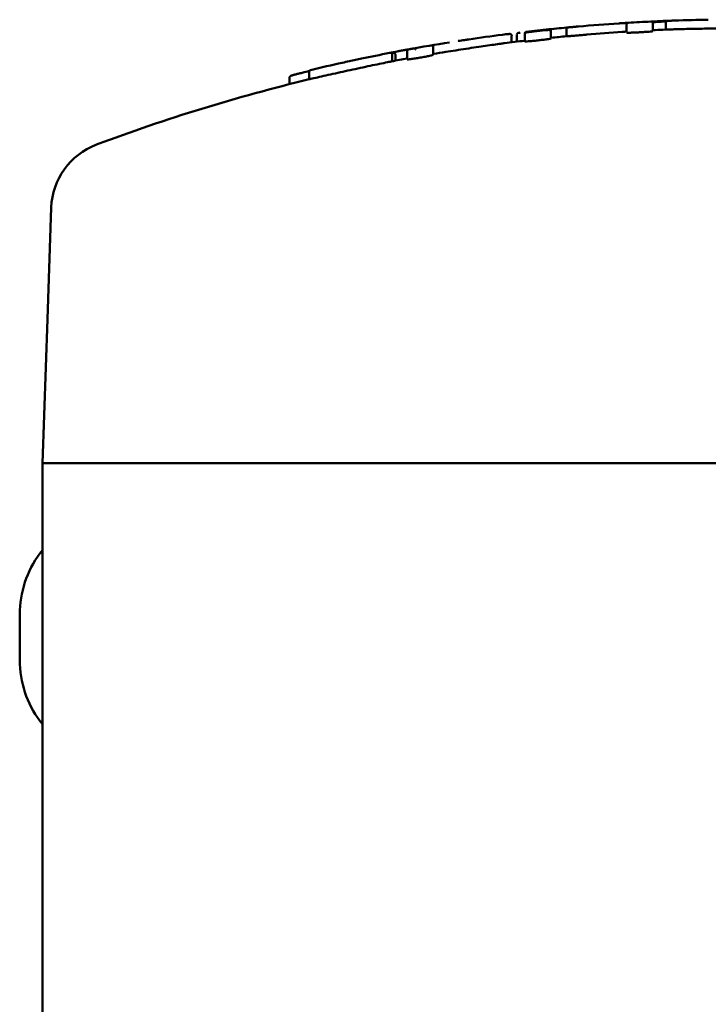
# Model space of a CAD drawing. Units: millimetres. Extents: x 2677 to 7446, y 2209 to 9898.
# Drawn here: x 4135 to 4174, y 9841 to 9898 of the extents above; entities that cross this region are included whole.
import ezdxf

# ---------------------------------------------------------------- set-up
doc = ezdxf.new("R2010")
doc.units = ezdxf.units.MM
doc.layers.add('Widoczne (ISO)', color=7, linetype='Continuous', lineweight=50)

# ---------------------------------------------------------------- blocks, each defined once
blk = doc.blocks.new('A$C776737c2')
at = {"layer": 'Widoczne (ISO)'}
for p, q in [((2311.503, 3310.942), (2308.497, 3310.942)), ((620, 3309.642), (2320, 3309.642)), ((2320, 3309.642), (2328.285, 3309.352)), ((2320, 3305.642), (2320, 3309.642)), ((2328.285, 3309.352), (2334.699, 3309.128)), ((2320, 3305.642), (2320, 3233.642)), ((2320, 3303.642), (2320, 3235.642)), ((2342.16, 3295.442), (2341.781, 3295.442)), ((2342.496, 3294.315), (2342.06, 3294.315)), ((2342.89, 3292.931), (2342.89, 3292.932)), ((2343.398, 3290.459), (2343.398, 3290.459)), ((2343.482, 3289.554), (2343.095, 3289.554)), ((2343.477, 3289.368), (2343.13, 3289.368)), ((2343.625, 3288.692), (2343.2, 3288.692)), ((2343.625, 3288.692), (2343.682, 3288.692)), ((2343.854, 3287.192), (2343.465, 3287.192)), ((2343.906, 3287.192), (2343.854, 3287.192)), ((2344.566, 3282.692), (2344.186, 3282.692)), ((2344.571, 3282.392), (2344.223, 3282.392)), ((2344.571, 3282.392), (2344.627, 3282.392)), ((2344.648, 3281.942), (2344.234, 3281.942)), ((2344.689, 3281.942), (2344.661, 3281.942)), ((2344.689, 3281.942), (2344.692, 3281.942)), ((2344.792, 3280.442), (2344.4, 3280.442)), ((2344.832, 3280.442), (2344.792, 3280.442)), ((2344.835, 3280.442), (2344.832, 3280.442)), ((2344.941, 3279.542), (2344.53, 3279.542)), ((2344.941, 3279.518), (2344.941, 3279.518)), ((2345.1, 3278.715), (2345.1, 3278.715)), ((2345.111, 3278.405), (2345.111, 3278.405)), ((2345.152, 3276.092), (2344.745, 3276.092)), ((2345.152, 3276.092), (2345.209, 3276.092)), ((2345.222, 3274.592), (2344.826, 3274.592)), ((2345.279, 3274.592), (2345.222, 3274.592)), ((2345.31, 3273.842), (2344.916, 3273.842)), ((2345.348, 3272.964), (2345.348, 3272.964))]:
    blk.add_line(p, q, dxfattribs=at)
for centre, radius, start, end in [((2308.737, 3304.947), 6, 92.7534, 128.5218), ((2308.497, 3309.942), 1, 90, 92.7534), ((2311.503, 3309.942), 1, 87.2466, 90), ((2311.263, 3304.947), 6, 51.4782, 87.2466), ((2334.56, 3305.131), 4, 20.5716, 88), ((2240, 3269.642), 105, 13.58976, 20.5716), ((2240, 3269.642), 105.463, 13.52354, 13.75378), ((2240, 3269.642), 105.5, 12.46654, 13.47996), ((2240, 3269.642), 105.5, 10.96301, 11.8499), ((2240, 3269.642), 105, 10.45298, 10.94816), ((2343.682, 3288.592), 0.1, 10.3576, 90), ((2240, 3269.642), 105.5, 9.06278, 10.35761), ((2344.163, 3285.742), 0.1, 33.6811, 33.6971), ((2344.163, 3285.742), 0.1, 8.7864, 10.5124), ((2240, 3269.642), 105.5, 8.58912, 8.78641), ((2240, 3269.642), 105.5, 8.44965, 8.58908), ((2240, 3269.642), 105.5, 7.39648, 8.44965), ((2344.356, 3284.442), 0.1, 348.4973, 348.5715), ((2240, 3269.642), 105, 6.72724, 7.3606), ((2344.692, 3281.842), 0.1, 6.6469, 90), ((2240, 3269.642), 105.5, 6.64686, 6.66409), ((2240, 3269.642), 105.5, 5.93589, 6.64686), ((2344.835, 3280.542), 0.1, 270, 5.9359), ((2240, 3269.642), 105.5, 5.61071, 5.93589), ((2240, 3269.642), 105, 5.41021, 5.90372), ((2240, 3269.642), 105.5, 3.7403, 5.00778), ((2240, 3269.642), 105, 3.52182, 3.65679), ((2345.209, 3275.992), 0.1, 3.454, 90), ((2240, 3269.642), 105.5, 3.45397, 3.7403), ((2240, 3269.642), 105.5, 2.74625, 3.45397), ((2240, 3269.642), 105, 2.07296, 2.70209), ((2345.279, 3274.692), 0.1, 270, 2.7462), ((2240, 3269.642), 105.497, 2.22353, 2.73214), ((2240, 3269.642), 105.5, 2.00086, 2.71548), ((2240, 3269.642), 105.5, 0.95493, 2.00086)]:
    blk.add_arc(centre, radius, start, end, dxfattribs=at)
for centre, major_axis, ratio, start_param, end_param in [((2343.906, 3287.292), (-0.0503, -0.0871), 0.996524, 0.521902, 0.781344), ((2344.163, 3285.742), (-0.0968, -0.0248), 0.999315, 3.477523, 3.477802), ((2344.356, 3284.442), (-0.0996, 0.0089), 0.999497, 3.03147, 3.032771), ((2240, 3271.736), (104.933, 0), 0.829038, 0.052934, 0.076362), ((2345.208, 3275.992), (0.0857, 0.0514), 0.996098, 1.027004, 1.028333)]:
    blk.add_ellipse(centre, major_axis=major_axis, ratio=ratio, start_param=start_param, end_param=end_param, dxfattribs=at)
for points in [[(2342.16, 3295.442), (2342.16, 3295.442), (2342.16, 3295.442), (2342.16, 3295.442)], [(2342.594, 3294.234), (2342.594, 3294.234), (2342.594, 3294.235), (2342.594, 3294.235)], [(2343.582, 3289.658), (2343.597, 3289.583), (2343.613, 3289.504), (2343.629, 3289.422)], [(2343.477, 3289.368), (2343.477, 3289.368), (2343.477, 3289.368), (2343.477, 3289.368)], [(2344.059, 3286.981), (2344.059, 3286.981), (2344.059, 3286.981), (2344.059, 3286.981)], [(2344.349, 3285.186), (2344.351, 3285.172), (2344.353, 3285.158), (2344.355, 3285.144)], [(2344.557, 3282.842), (2344.557, 3282.842), (2344.556, 3282.842), (2344.556, 3282.842)], [(2344.649, 3281.942), (2344.649, 3281.942), (2344.649, 3281.942), (2344.648, 3281.942)], [(2344.787, 3281.885), (2344.787, 3281.885), (2344.787, 3281.885), (2344.787, 3281.885)], [(2344.792, 3280.443), (2344.792, 3280.443), (2344.792, 3280.443), (2344.792, 3280.443)], [(2345.048, 3279.401), (2345.03, 3279.59), (2345.012, 3279.779), (2344.995, 3279.956)], [(2344.876, 3279.542), (2344.876, 3279.542), (2344.876, 3279.542), (2344.876, 3279.542)], [(2344.876, 3279.542), (2344.878, 3279.542), (2344.88, 3279.542), (2344.881, 3279.542)], [(2345.382, 3274.64), (2345.381, 3274.659), (2345.38, 3274.677), (2345.379, 3274.696)], [(2345.436, 3273.317), (2345.436, 3273.32), (2345.436, 3273.322), (2345.436, 3273.325)], [(2345.461, 3272.341), (2345.461, 3272.34), (2345.461, 3272.34), (2345.461, 3272.34)], [(2345.462, 3272.279), (2345.462, 3272.278), (2345.462, 3272.278), (2345.462, 3272.278)]]:
    blk.add_open_spline(points, degree=3, dxfattribs=at)
for points, knots in [([(2342.16, 3295.442), (2342.171, 3295.442), (2342.182, 3295.44), (2342.203, 3295.433), (2342.212, 3295.428), (2342.227, 3295.417), (2342.233, 3295.411), (2342.242, 3295.401), (2342.245, 3295.396), (2342.25, 3295.388), (2342.252, 3295.384), (2342.257, 3295.374), (2342.26, 3295.369), (2342.269, 3295.346), (2342.276, 3295.326), (2342.291, 3295.276), (2342.299, 3295.249), (2342.321, 3295.17), (2342.338, 3295.111), (2342.371, 3294.987), (2342.388, 3294.92), (2342.416, 3294.807), (2342.428, 3294.761), (2342.439, 3294.715)], [0, 0, 0, 0, 0.0033604, 0.0033604, 0.0066602, 0.0066602, 0.0096457, 0.0096457, 0.0122955, 0.0122955, 0.0152358, 0.0152358, 0.0209771, 0.0209771, 0.0382401, 0.0382401, 0.0526779, 0.0526779, 0.0755727, 0.0755727, 0.0971282, 0.0971282, 0.1112409, 0.1112409, 0.1112409, 0.1112409]), ([(2342.101, 3294.14), (2342.087, 3294.2), (2342.075, 3294.25), (2342.064, 3294.298), (2342.061, 3294.309), (2342.06, 3294.313)], [-0.22907784, -0.22907784, -0.22907784, -0.22907784, -0.20073299, -0.20073299, -0.18398298, -0.18398298, -0.18398298, -0.18398298]), ([(2342.916, 3290.424), (2342.882, 3290.589), (2342.846, 3290.763), (2342.727, 3291.324), (2342.64, 3291.73), (2342.477, 3292.477), (2342.391, 3292.869), (2342.231, 3293.579), (2342.158, 3293.896), (2342.101, 3294.14)], [-0.3993692, -0.3993692, -0.3993692, -0.3993692, -0.3452225, -0.3452225, -0.2300913, -0.2300913, -0.1150456, -0.1150456, 0, 0, 0, 0]), ([(2342.496, 3294.313), (2342.507, 3294.313), (2342.517, 3294.311), (2342.537, 3294.305), (2342.547, 3294.3), (2342.564, 3294.288), (2342.571, 3294.28), (2342.58, 3294.267), (2342.583, 3294.262), (2342.586, 3294.256), (2342.588, 3294.253), (2342.589, 3294.249), (2342.59, 3294.248), (2342.591, 3294.245), (2342.591, 3294.244), (2342.591, 3294.243), (2342.591, 3294.243), (2342.592, 3294.241), (2342.592, 3294.241), (2342.592, 3294.24), (2342.592, 3294.239), (2342.593, 3294.239), (2342.593, 3294.238), (2342.593, 3294.238), (2342.593, 3294.237), (2342.593, 3294.236), (2342.593, 3294.236), (2342.594, 3294.235)], [0.00005052, 0.00005052, 0.00005052, 0.00005052, 0.00315266, 0.00315266, 0.00630844, 0.00630844, 0.00948919, 0.00948919, 0.01106037, 0.01106037, 0.01181929, 0.01181929, 0.01237089, 0.01237089, 0.01260774, 0.01260774, 0.01282915, 0.01282915, 0.01312783, 0.01312783, 0.01340918, 0.01340918, 0.01386415, 0.01386415, 0.01489286, 0.01489286, 0.01771119, 0.01771119, 0.01771119, 0.01771119]), ([(2343.013, 3292.416), (2343.041, 3292.285), (2343.123, 3291.914), (2343.205, 3291.53), (2343.252, 3291.306)], [0.0845419, 0.0845419, 0.0845419, 0.0845419, 0.1272104, 0.2003272, 0.2003272, 0.2003272, 0.2003272]), ([(2343.089, 3289.584), (2343.087, 3289.594), (2343.084, 3289.608), (2343.069, 3289.683), (2343.048, 3289.788), (2342.99, 3290.067), (2342.954, 3290.243), (2342.916, 3290.424)], [0.8629375, 0.8629375, 0.8629375, 0.8629375, 0.8795379, 0.8795379, 0.9424284, 0.9424284, 1.0053188, 1.0053188, 1.0053188, 1.0053188]), ([(2343.563, 3289.597), (2343.566, 3289.583), (2343.567, 3289.57), (2343.574, 3289.525), (2343.577, 3289.502), (2343.578, 3289.477), (2343.578, 3289.473), (2343.578, 3289.465), (2343.577, 3289.461), (2343.576, 3289.452), (2343.575, 3289.448), (2343.572, 3289.437), (2343.57, 3289.43), (2343.563, 3289.417), (2343.559, 3289.411), (2343.548, 3289.397), (2343.541, 3289.391), (2343.524, 3289.379), (2343.514, 3289.375), (2343.495, 3289.369), (2343.486, 3289.368), (2343.477, 3289.368)], [0.12160416, 0.12160416, 0.12160416, 0.12160416, 0.12876405, 0.12876405, 0.14998702, 0.14998702, 0.1534278, 0.1534278, 0.15601794, 0.15601794, 0.15794097, 0.15794097, 0.16040891, 0.16040891, 0.16275182, 0.16275182, 0.16574459, 0.16574459, 0.16896686, 0.16896686, 0.17180932, 0.17180932, 0.17180932, 0.17180932]), ([(2343.574, 3289.707), (2343.577, 3289.695), (2343.578, 3289.686), (2343.58, 3289.677), (2343.58, 3289.674), (2343.581, 3289.67), (2343.581, 3289.669), (2343.581, 3289.666), (2343.582, 3289.665), (2343.582, 3289.661), (2343.582, 3289.658), (2343.582, 3289.652), (2343.582, 3289.648), (2343.581, 3289.64), (2343.58, 3289.636), (2343.577, 3289.624), (2343.574, 3289.615), (2343.566, 3289.6), (2343.56, 3289.592), (2343.547, 3289.578), (2343.538, 3289.571), (2343.519, 3289.562), (2343.509, 3289.558), (2343.493, 3289.555), (2343.488, 3289.555), (2343.482, 3289.555)], [0, 0, 0, 0, 0.0172025, 0.0172025, 0.02543406, 0.02543406, 0.02754539, 0.02754539, 0.02913216, 0.02913216, 0.0306396, 0.0306396, 0.03195862, 0.03195862, 0.03326102, 0.03326102, 0.03587736, 0.03587736, 0.0386372, 0.0386372, 0.04181957, 0.04181957, 0.04499459, 0.04499459, 0.04665679, 0.04665679, 0.04665679, 0.04665679]), ([(2343.629, 3289.422), (2343.638, 3289.375), (2343.648, 3289.319), (2343.671, 3289.2), (2343.684, 3289.134), (2343.71, 3288.995), (2343.723, 3288.921), (2343.749, 3288.781), (2343.762, 3288.713), (2343.784, 3288.59), (2343.794, 3288.533), (2343.812, 3288.437), (2343.819, 3288.396), (2343.828, 3288.339), (2343.831, 3288.322), (2343.833, 3288.307), (2343.833, 3288.305), (2343.833, 3288.301), (2343.834, 3288.299), (2343.834, 3288.295), (2343.834, 3288.292), (2343.833, 3288.286), (2343.833, 3288.283), (2343.832, 3288.276), (2343.831, 3288.272), (2343.829, 3288.262), (2343.827, 3288.257), (2343.82, 3288.243), (2343.816, 3288.235), (2343.803, 3288.221), (2343.795, 3288.214), (2343.783, 3288.206), (2343.779, 3288.204), (2343.775, 3288.202)], [0, 0, 0, 0, 0.0201711, 0.0201711, 0.040906, 0.040906, 0.0629973, 0.0629973, 0.0842702, 0.0842702, 0.1055837, 0.1055837, 0.1267505, 0.1267505, 0.1474909, 0.1474909, 0.1496814, 0.1496814, 0.1513306, 0.1513306, 0.152509, 0.152509, 0.1536936, 0.1536936, 0.1548889, 0.1548889, 0.1567556, 0.1567556, 0.159439, 0.159439, 0.1625909, 0.1625909, 0.1638032, 0.1638032, 0.1638032, 0.1638032]), ([(2343.465, 3287.192), (2343.462, 3287.192), (2343.456, 3287.211), (2343.436, 3287.287), (2343.423, 3287.344), (2343.395, 3287.477), (2343.378, 3287.561), (2343.343, 3287.747), (2343.324, 3287.847), (2343.291, 3288.036), (2343.274, 3288.136), (2343.244, 3288.322), (2343.23, 3288.407), (2343.211, 3288.539), (2343.204, 3288.597), (2343.197, 3288.673), (2343.197, 3288.692), (2343.2, 3288.692)], [-0.2278364, -0.2278364, -0.2278364, -0.2278364, -0.1995432, -0.1995432, -0.1712499, -0.1712499, -0.1424882, -0.1424882, -0.1137264, -0.1137264, -0.0850604, -0.0850604, -0.0563944, -0.0563944, -0.0281972, -0.0281972, 0, 0, 0, 0]), ([(2344.006, 3287.308), (2344.006, 3287.308), (2344.006, 3287.308), (2344.01, 3287.285), (2344.005, 3287.261), (2343.986, 3287.229), (2343.977, 3287.22), (2343.961, 3287.207), (2343.953, 3287.203), (2343.941, 3287.198), (2343.936, 3287.196), (2343.932, 3287.195)], [-0.00014377, -0.00014377, -0.00014377, -0.00014377, 0, 0, 0.01441851, 0.01441851, 0.02247048, 0.02247048, 0.02849125, 0.02849125, 0.03164552, 0.03164552, 0.03164552, 0.03164552]), ([(2344.135, 3283.094), (2344.126, 3283.16), (2344.116, 3283.233), (2344.073, 3283.557), (2344.028, 3283.868), (2343.933, 3284.521), (2343.875, 3284.907), (2343.754, 3285.701), (2343.691, 3286.109), (2343.594, 3286.715), (2343.555, 3286.96), (2343.517, 3287.192)], [2.1212228, 2.1212228, 2.1212228, 2.1212228, 2.1586568, 2.1586568, 2.2722151, 2.2722151, 2.386518, 2.386518, 2.5008208, 2.5008208, 2.5771764, 2.5771764, 2.5771764, 2.5771764]), ([(2344.289, 3285.578), (2344.307, 3285.461), (2344.325, 3285.345), (2344.344, 3285.218), (2344.346, 3285.202), (2344.349, 3285.186)], [0.07277648, 0.07277648, 0.07277648, 0.07277648, 0.1080796, 0.1080796, 0.11319367, 0.11319367, 0.11319367, 0.11319367]), ([(2344.621, 3283.234), (2344.642, 3283.073), (2344.656, 3282.953), (2344.665, 3282.851), (2344.667, 3282.829), (2344.668, 3282.803), (2344.668, 3282.796), (2344.666, 3282.778), (2344.666, 3282.77), (2344.658, 3282.748), (2344.654, 3282.74), (2344.644, 3282.727), (2344.64, 3282.722), (2344.631, 3282.713), (2344.625, 3282.709), (2344.614, 3282.701), (2344.607, 3282.698), (2344.589, 3282.691), (2344.577, 3282.689), (2344.566, 3282.689)], [0, 0, 0, 0, 0.0929626, 0.0929626, 0.1280641, 0.1280641, 0.1454413, 0.1454413, 0.1545211, 0.1545211, 0.1583982, 0.1583982, 0.1607059, 0.1607059, 0.1630139, 0.1630139, 0.1653206, 0.1653206, 0.169105, 0.169105, 0.169105, 0.169105]), ([(2344.658, 3282.387), (2344.659, 3282.387), (2344.66, 3282.386), (2344.672, 3282.382), (2344.681, 3282.377), (2344.696, 3282.366), (2344.701, 3282.36), (2344.71, 3282.349), (2344.713, 3282.343), (2344.719, 3282.334), (2344.72, 3282.33), (2344.724, 3282.321), (2344.726, 3282.316), (2344.73, 3282.3), (2344.732, 3282.291), (2344.738, 3282.259), (2344.742, 3282.236), (2344.746, 3282.208)], [0.00334044, 0.00334044, 0.00334044, 0.00334044, 0.00374515, 0.00374515, 0.00737361, 0.00737361, 0.01065745, 0.01065745, 0.01414616, 0.01414616, 0.0182894, 0.0182894, 0.02592645, 0.02592645, 0.0487921, 0.0487921, 0.08126878, 0.08126878, 0.08126878, 0.08126878]), ([(2344.295, 3281.192), (2344.285, 3281.286), (2344.274, 3281.386), (2344.256, 3281.571), (2344.248, 3281.656), (2344.238, 3281.789), (2344.234, 3281.847), (2344.23, 3281.923), (2344.231, 3281.942), (2344.234, 3281.942)], [0, 0, 0, 0, 0.0284067, 0.0284067, 0.0568134, 0.0568134, 0.0850421, 0.0850421, 0.1132708, 0.1132708, 0.1132708, 0.1132708]), ([(2344.649, 3281.942), (2344.659, 3281.942), (2344.67, 3281.941), (2344.69, 3281.934), (2344.7, 3281.929), (2344.716, 3281.917), (2344.723, 3281.91), (2344.733, 3281.896), (2344.737, 3281.89), (2344.742, 3281.881), (2344.743, 3281.877), (2344.746, 3281.87), (2344.747, 3281.867), (2344.75, 3281.855), (2344.752, 3281.848), (2344.759, 3281.815), (2344.765, 3281.778), (2344.78, 3281.683), (2344.788, 3281.623), (2344.804, 3281.496), (2344.812, 3281.43), (2344.828, 3281.295), (2344.836, 3281.223), (2344.852, 3281.081), (2344.859, 3281.008), (2344.872, 3280.878), (2344.877, 3280.819), (2344.886, 3280.714), (2344.889, 3280.668), (2344.894, 3280.595), (2344.895, 3280.571), (2344.894, 3280.546), (2344.894, 3280.542), (2344.893, 3280.534), (2344.892, 3280.53), (2344.89, 3280.521), (2344.889, 3280.516), (2344.885, 3280.505), (2344.882, 3280.498), (2344.874, 3280.485), (2344.869, 3280.479), (2344.857, 3280.466), (2344.849, 3280.46), (2344.831, 3280.45), (2344.821, 3280.447), (2344.805, 3280.443), (2344.798, 3280.443), (2344.792, 3280.443)], [0, 0, 0, 0, 0.0032698, 0.0032698, 0.006529, 0.006529, 0.0096266, 0.0096266, 0.0124114, 0.0124114, 0.014628, 0.014628, 0.017787, 0.017787, 0.0257076, 0.0257076, 0.0497383, 0.0497383, 0.0738107, 0.0738107, 0.0948183, 0.0948183, 0.1159752, 0.1159752, 0.1379365, 0.1379365, 0.1585643, 0.1585643, 0.1798069, 0.1798069, 0.2013314, 0.2013314, 0.2050222, 0.2050222, 0.2077978, 0.2077978, 0.2102146, 0.2102146, 0.2127727, 0.2127727, 0.2152327, 0.2152327, 0.218301, 0.218301, 0.2214703, 0.2214703, 0.2234271, 0.2234271, 0.2234271, 0.2234271]), ([(2344.4, 3280.442), (2344.397, 3280.442), (2344.392, 3280.461), (2344.379, 3280.537), (2344.37, 3280.594), (2344.351, 3280.727), (2344.34, 3280.812), (2344.318, 3280.997), (2344.306, 3281.097), (2344.295, 3281.192)], [0.3400204, 0.3400204, 0.3400204, 0.3400204, 0.3683012, 0.3683012, 0.396582, 0.396582, 0.4250406, 0.4250406, 0.4534993, 0.4534993, 0.4534993, 0.4534993]), ([(2344.627, 3278.372), (2344.62, 3278.45), (2344.612, 3278.544), (2344.594, 3278.74), (2344.585, 3278.842), (2344.569, 3279.027), (2344.561, 3279.122), (2344.548, 3279.289), (2344.542, 3279.361), (2344.534, 3279.466), (2344.531, 3279.507), (2344.529, 3279.537), (2344.529, 3279.541), (2344.53, 3279.541)], [-0.2264469, -0.2264469, -0.2264469, -0.2264469, -0.1980977, -0.1980977, -0.1697484, -0.1697484, -0.141432, -0.141432, -0.1131156, -0.1131156, -0.084868, -0.084868, -0.0706135, -0.0706135, -0.0706135, -0.0706135]), ([(2344.941, 3279.542), (2344.951, 3279.542), (2344.962, 3279.54), (2344.982, 3279.533), (2344.992, 3279.528), (2345.009, 3279.516), (2345.016, 3279.508), (2345.025, 3279.496), (2345.027, 3279.491), (2345.031, 3279.484), (2345.033, 3279.48), (2345.035, 3279.475), (2345.036, 3279.473), (2345.037, 3279.468), (2345.038, 3279.466), (2345.039, 3279.463), (2345.039, 3279.461), (2345.04, 3279.458), (2345.04, 3279.456), (2345.041, 3279.451), (2345.041, 3279.448), (2345.042, 3279.438), (2345.043, 3279.431), (2345.047, 3279.396), (2345.051, 3279.354), (2345.06, 3279.262), (2345.064, 3279.215), (2345.069, 3279.164)], [0, 0, 0, 0, 0.00317276, 0.00317276, 0.00635217, 0.00635217, 0.00950694, 0.00950694, 0.0110143, 0.0110143, 0.01225605, 0.01225605, 0.01301978, 0.01301978, 0.01411625, 0.01411625, 0.01526929, 0.01526929, 0.01729537, 0.01729537, 0.02292221, 0.02292221, 0.03137228, 0.03137228, 0.05646514, 0.05646514, 0.07495093, 0.07495093, 0.07495093, 0.07495093]), ([(2345.048, 3279.401), (2345.054, 3279.335), (2345.06, 3279.268), (2345.068, 3279.173), (2345.071, 3279.141), (2345.074, 3279.11)], [0, 0, 0, 0, 0.01988801, 0.01988801, 0.03016536, 0.03016536, 0.03016536, 0.03016536]), ([(2345.069, 3279.164), (2345.071, 3279.143), (2345.073, 3279.123), (2345.077, 3279.081), (2345.079, 3279.06), (2345.082, 3279.018), (2345.084, 3278.997), (2345.088, 3278.955), (2345.09, 3278.934), (2345.094, 3278.893), (2345.095, 3278.872), (2345.097, 3278.851)], [6.207071567, 6.207071567, 6.207071567, 6.207071567, 6.207790829, 6.207790829, 6.208510092, 6.208510092, 6.209229354, 6.209229354, 6.209948616, 6.209948616, 6.210667879, 6.210667879, 6.210667879, 6.210667879]), ([(2344.826, 3274.592), (2344.823, 3274.592), (2344.819, 3274.611), (2344.809, 3274.687), (2344.803, 3274.745), (2344.791, 3274.878), (2344.785, 3274.962), (2344.772, 3275.147), (2344.766, 3275.247), (2344.756, 3275.436), (2344.751, 3275.536), (2344.744, 3275.721), (2344.741, 3275.805), (2344.738, 3275.939), (2344.738, 3275.996), (2344.74, 3276.073), (2344.742, 3276.092), (2344.745, 3276.092)], [-0.2262403, -0.2262403, -0.2262403, -0.2262403, -0.1979602, -0.1979602, -0.1696801, -0.1696801, -0.1413708, -0.1413708, -0.1130614, -0.1130614, -0.0847814, -0.0847814, -0.0565014, -0.0565014, -0.0282507, -0.0282507, 0, 0, 0, 0]), ([(2345.307, 3276.008), (2345.305, 3276.04), (2345.303, 3276.072), (2345.299, 3276.138), (2345.297, 3276.173), (2345.293, 3276.243), (2345.291, 3276.279), (2345.287, 3276.349), (2345.284, 3276.384), (2345.28, 3276.454), (2345.278, 3276.489), (2345.275, 3276.524)], [0.048240485, 0.048240485, 0.048240485, 0.048240485, 0.049327509, 0.049327509, 0.050531664, 0.050531664, 0.051735818, 0.051735818, 0.052939972, 0.052939972, 0.054144127, 0.054144127, 0.054144127, 0.054144127]), ([(2345.34, 3274.613), (2345.342, 3274.585), (2345.344, 3274.558), (2345.352, 3274.419), (2345.358, 3274.311), (2345.365, 3274.213)], [0.24231714, 0.24231714, 0.24231714, 0.24231714, 0.25110431, 0.25110431, 0.28847178, 0.28847178, 0.28847178, 0.28847178]), ([(2345.31, 3273.842), (2345.321, 3273.842), (2345.333, 3273.84), (2345.354, 3273.832), (2345.364, 3273.827), (2345.379, 3273.815), (2345.385, 3273.808), (2345.394, 3273.796), (2345.397, 3273.79), (2345.403, 3273.78), (2345.404, 3273.776), (2345.408, 3273.766), (2345.409, 3273.762), (2345.411, 3273.752), (2345.412, 3273.747), (2345.415, 3273.725), (2345.417, 3273.706), (2345.424, 3273.608), (2345.43, 3273.485), (2345.436, 3273.317)], [0, 0, 0, 0, 0.0037093, 0.0037093, 0.0073361, 0.0073361, 0.0106199, 0.0106199, 0.0141101, 0.0141101, 0.0178623, 0.0178623, 0.0240187, 0.0240187, 0.0352018, 0.0352018, 0.068758, 0.068758, 0.1656913, 0.1656913, 0.1656913, 0.1656913]), ([(2345.365, 3274.213), (2345.368, 3274.158), (2345.372, 3274.095), (2345.378, 3273.964), (2345.382, 3273.893), (2345.385, 3273.818), (2345.385, 3273.813), (2345.385, 3273.807)], [0, 0, 0, 0, 0.02085129, 0.02085129, 0.04189807, 0.04189807, 0.04347422, 0.04347422, 0.04347422, 0.04347422]), ([(2344.991, 3268.244), (2344.993, 3268.402), (2344.994, 3268.609), (2344.995, 3269.153), (2344.994, 3269.509), (2344.989, 3270.221), (2344.985, 3270.626), (2344.975, 3271.424), (2344.969, 3271.818), (2344.957, 3272.495), (2344.95, 3272.824), (2344.939, 3273.222), (2344.935, 3273.34), (2344.931, 3273.439)], [1.8289554, 1.8289554, 1.8289554, 1.8289554, 1.9212522, 1.9212522, 2.0342568, 2.0342568, 2.1472746, 2.1472746, 2.2602925, 2.2602925, 2.3733188, 2.3733188, 2.4302574, 2.4302574, 2.4302574, 2.4302574])]:
    blk.add_open_spline(points, degree=3, knots=knots, dxfattribs=at)

msp = doc.modelspace()

# ---------------------------------------------------------------- block references
at = {"rotation": 90}
msp.add_blockref('A$C776737c2', (7445.609, 7552.289), dxfattribs=at)

doc.saveas('drawing.dxf')
